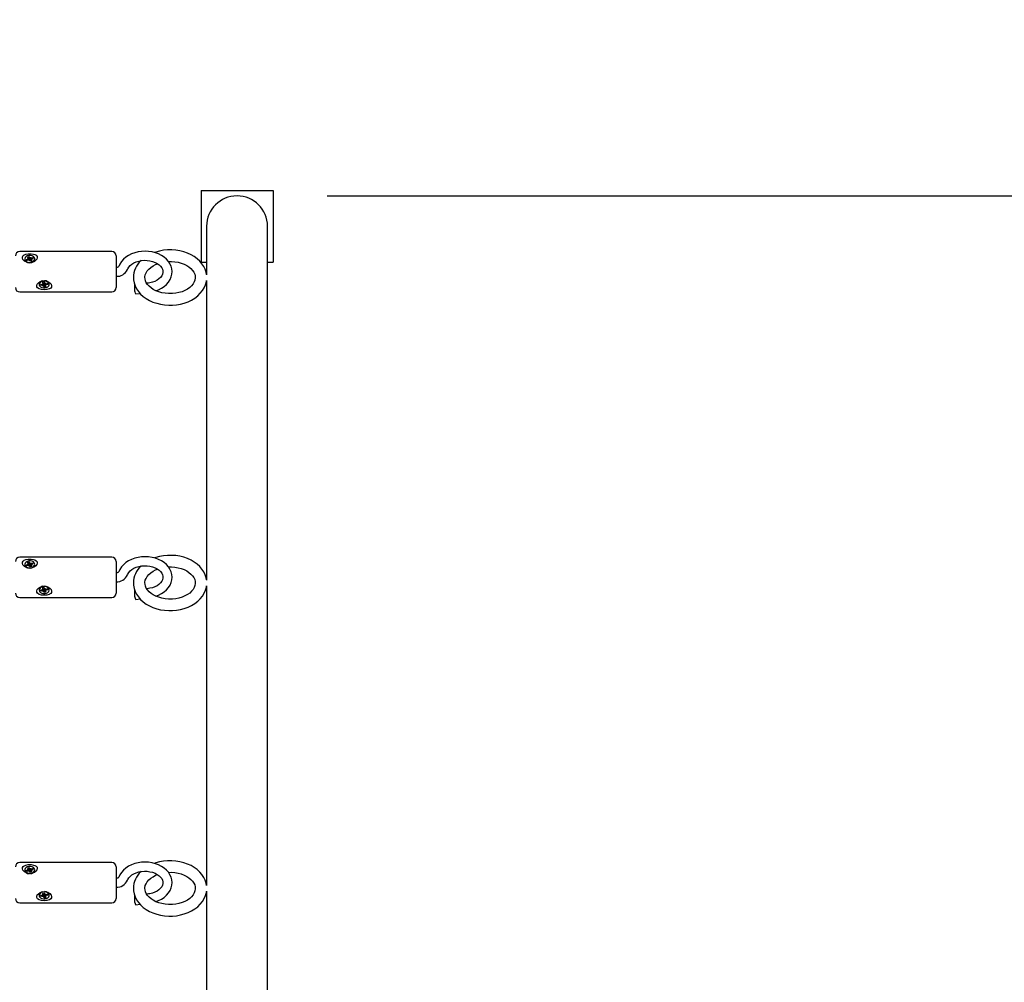
# Paper-space layout 'Основные габаритные размеры' of a CAD drawing. Units: millimetres. Extents: x 4.3 to 18.2, y 3.1 to 12.6.
# Drawn here: x 11.9 to 12.6, y 10.5 to 11.2 of the extents above; entities that cross this region are included whole.
import ezdxf

# ---------------------------------------------------------------- set-up
doc = ezdxf.new("R2010")
doc.units = ezdxf.units.MM
doc.header["$LTSCALE"] = 95
doc.header["$PDSIZE"] = -1
doc.linetypes.add('SLD-Сплошная', pattern=[0])
doc.layers.add('ПРИМЕЧАНИЯ', color=7, linetype='SLD-Сплошная')
doc.styles.add('SLDTEXTSTYLE1', font='isocpeui.ttf')
doc.dimstyles.new('SLDDIMSTYLE3', dxfattribs={"dimtxt": 0.285, "dimasz": 0.285, "dimexe": 0, "dimexo": 0.0625, "dimgap": 0.07125, "dimtad": 2, "dimrnd": 1e-09, "dimzin": 12, "dimdsep": 46, "dimtxsty": 'SLDTEXTSTYLE1', "dimsah": 1, "dimcen": 0.09, "dimadec": 0, "dimazin": 3, "dimtfac": 1, "dimtdec": 3, "dimtofl": 0, "dimtmove": 0, "dimatfit": 3, "dimfxl": 1, "dimfrac": 2, "dimtolj": 1, "dimtzin": 12, "dimarcsym": 0})

# ---------------------------------------------------------------- blocks, each defined once
blk = doc.blocks.new('_D_5')
at = {"layer": 'Defpoints', "color": 0, "transparency": 16777216}
for p in [(12.08537, 12.57157), (12.08537, 4.85327), (18.19125, 4.85327)]:
    blk.add_point(p, dxfattribs=at)
at = {"layer": 'ПРИМЕЧАНИЯ', "color": 0, "lineweight": -2, "transparency": 16777216}
for p, q in [((12.14787, 12.57157), (18.19125, 12.57157)), ((18.19125, 12.28657), (18.19125, 5.13827)), ((12.14787, 4.85327), (18.19125, 4.85327))]:
    blk.add_line(p, q, dxfattribs=at)
at = {"layer": 'ПРИМЕЧАНИЯ', "color": 0, "transparency": 16777216}
for points in [[(18.14375, 12.28657), (18.23875, 12.28657), (18.19125, 12.57157)], [(18.14375, 5.13827), (18.23875, 5.13827), (18.19125, 4.85327)]]:
    blk.add_solid(points, dxfattribs=at)
at = {"layer": 'ПРИМЕЧАНИЯ', "color": 0, "transparency": 16777216, "insert": (17.83133, 8.71242), "char_height": 0.285, "attachment_point": 2, "rotation": 90, "style": 'SLDTEXTSTYLE1'}
blk.add_mtext('\\A1;7.72м', dxfattribs=at)
blk = doc.blocks.new('*D17')
at = {"layer": 'Defpoints', "color": 0, "transparency": 16777216}
for p in [(12.08537, 11.07157), (17.46009, 11.07157), (12.08537, 6.35327)]:
    blk.add_point(p, dxfattribs=at)
at = {"layer": 'ПРИМЕЧАНИЯ', "color": 0, "lineweight": -2, "transparency": 16777216}
for p, q in [((12.14787, 11.07157), (17.46009, 11.07157)), ((17.46009, 6.63827), (17.46009, 10.78657)), ((12.14787, 6.35327), (17.46009, 6.35327))]:
    blk.add_line(p, q, dxfattribs=at)
at = {"layer": 'ПРИМЕЧАНИЯ', "color": 0, "transparency": 16777216}
for points in [[(17.41259, 10.78657), (17.50759, 10.78657), (17.46009, 11.07157)], [(17.41259, 6.63827), (17.50759, 6.63827), (17.46009, 6.35327)]]:
    blk.add_solid(points, dxfattribs=at)
at = {"layer": 'ПРИМЕЧАНИЯ', "color": 0, "transparency": 16777216, "insert": (17.24451, 8.71242), "char_height": 0.285, "attachment_point": 5, "rotation": 90, "style": 'SLDTEXTSTYLE1'}
blk.add_mtext('\\A1;4.72м', dxfattribs=at)

psp = doc.layouts.new('Основные габаритные размеры')

# ---------------------------------------------------------------- linework, layer by layer
at = {"color": 7, "linetype": 'SLD-Сплошная', "lineweight": 25}
for p, q in [((12.06037, 11.07542), (12.11037, 11.07542)), ((12.06037, 11.07542), (12.06037, 11.02542)), ((12.11037, 11.07542), (12.11037, 11.02542)), ((12.06422, 11.05042), (12.06422, 11.01682)), ((12.10652, 11.01557), (12.10652, 11.05042)), ((11.99837, 11.03285), (11.93437, 11.03285)), ((11.93792, 11.02777), (11.93792, 11.02756)), ((11.93894, 11.02736), (11.94005, 11.02773)), ((11.93936, 11.02672), (11.93894, 11.02736)), ((11.93951, 11.02677), (11.93894, 11.02736)), ((11.94047, 11.02709), (11.93936, 11.02672)), ((11.93975, 11.02819), (11.94047, 11.02814)), ((11.94034, 11.02789), (11.93975, 11.02819)), ((11.93989, 11.02918), (11.94079, 11.02948)), ((11.9404, 11.0284), (11.93989, 11.02918)), ((11.94047, 11.02709), (11.94047, 11.02819)), ((11.94047, 11.02752), (11.94118, 11.02775)), ((11.94078, 11.02663), (11.94084, 11.02713)), ((11.9412, 11.02704), (11.94078, 11.02663)), ((11.94079, 11.02948), (11.94131, 11.0287)), ((11.94118, 11.02775), (11.94079, 11.02948)), ((11.94118, 11.02775), (11.94131, 11.02756)), ((11.94195, 11.02606), (11.94144, 11.02684)), ((11.94155, 11.0285), (11.94197, 11.02891)), ((11.94167, 11.02731), (11.94178, 11.02742)), ((11.9419, 11.02841), (11.94177, 11.02729)), ((11.94197, 11.02891), (11.9419, 11.02841)), ((11.94286, 11.02636), (11.94195, 11.02606)), ((11.94227, 11.02845), (11.94338, 11.02881)), ((11.94227, 11.02731), (11.94228, 11.02731)), ((11.943, 11.02735), (11.94228, 11.0274)), ((11.94228, 11.02735), (11.94228, 11.02621)), ((11.94234, 11.02714), (11.94286, 11.02636)), ((11.94241, 11.02764), (11.943, 11.02735)), ((11.94381, 11.02818), (11.9427, 11.02781)), ((11.94281, 11.02785), (11.94338, 11.02881)), ((11.94338, 11.02881), (11.94381, 11.02818)), ((11.94482, 11.02756), (11.94482, 11.02777)), ((12.00137, 11.02985), (12.00137, 11.01111)), ((12.06037, 11.02542), (12.06422, 11.02542)), ((12.10652, 11.02542), (12.11037, 11.02542)), ((12.06422, 11.01291), (12.06422, 10.80468)), ((12.10652, 10.37177), (12.10652, 11.01557)), ((11.94792, 11.01023), (11.94792, 11.01002)), ((11.94888, 11.00994), (11.95006, 11.01016)), ((11.94912, 11.00925), (11.94888, 11.00994)), ((11.9497, 11.01009), (11.94912, 11.00925)), ((11.95031, 11.00947), (11.94912, 11.00925)), ((11.94989, 11.01066), (11.95059, 11.01051)), ((11.95039, 11.01028), (11.94989, 11.01066)), ((11.95029, 11.01162), (11.95126, 11.0118)), ((11.95059, 11.01078), (11.95029, 11.01162)), ((11.95048, 11.00897), (11.95068, 11.00946)), ((11.951, 11.00932), (11.95048, 11.00897)), ((11.95061, 11.01066), (11.95061, 11.01168)), ((11.9509, 11.01051), (11.9508, 11.01045)), ((11.95126, 11.01001), (11.95119, 11.01022)), ((11.95148, 11.00825), (11.95119, 11.00909)), ((11.95126, 11.0118), (11.95156, 11.01095)), ((11.95213, 11.01016), (11.95126, 11.01001)), ((11.95126, 11.01001), (11.95148, 11.00825)), ((11.95245, 11.00842), (11.95148, 11.00825)), ((11.95174, 11.01072), (11.95227, 11.01108)), ((11.95227, 11.01108), (11.95207, 11.01058)), ((11.95213, 11.01051), (11.95213, 11.00939)), ((11.95286, 11.00939), (11.95216, 11.00953)), ((11.95216, 11.00926), (11.95245, 11.00842)), ((11.95236, 11.00976), (11.95286, 11.00939)), ((11.95244, 11.01058), (11.95363, 11.01079)), ((11.95387, 11.0101), (11.95268, 11.00989)), ((11.95329, 11.01073), (11.95387, 11.0101)), ((11.95363, 11.01079), (11.95387, 11.0101)), ((11.95482, 11.01023), (11.95472, 11.01083)), ((11.95482, 11.01002), (11.95482, 11.01023)), ((12.00137, 11.01111), (12.00137, 11.00785)), ((12.01432, 11.00971), (12.01415, 11.00969)), ((12.02396, 11.01105), (12.02262, 11.01086)), ((11.93437, 11.00485), (11.99837, 11.00485)), ((12.01501, 11.00345), (12.01795, 11.00386)), ((11.99837, 10.82072), (11.93437, 10.82072)), ((11.93792, 10.81564), (11.93792, 10.81542)), ((11.93894, 10.81523), (11.94005, 10.81559)), ((11.93936, 10.81459), (11.93894, 10.81523)), ((11.93951, 10.81464), (11.93894, 10.81523)), ((11.94047, 10.81496), (11.93936, 10.81459)), ((11.93975, 10.81606), (11.94047, 10.81601)), ((11.94034, 10.81576), (11.93975, 10.81606)), ((11.93989, 10.81705), (11.94079, 10.81735)), ((11.9404, 10.81627), (11.93989, 10.81705)), ((11.94047, 10.81495), (11.94047, 10.81606)), ((11.94047, 10.81539), (11.94118, 10.81562)), ((11.94078, 10.81449), (11.94084, 10.815)), ((11.9412, 10.81491), (11.94078, 10.81449)), ((11.94079, 10.81735), (11.94131, 10.81657)), ((11.94118, 10.81562), (11.94079, 10.81735)), ((11.94118, 10.81562), (11.94131, 10.81543)), ((11.94195, 10.81393), (11.94144, 10.81471)), ((11.94155, 10.81636), (11.94197, 10.81678)), ((11.94167, 10.81518), (11.94178, 10.81529)), ((11.9419, 10.81627), (11.94177, 10.81515)), ((11.94197, 10.81678), (11.9419, 10.81627)), ((11.94286, 10.81422), (11.94195, 10.81393)), ((11.94227, 10.81632), (11.94338, 10.81668)), ((11.94227, 10.81518), (11.94228, 10.81518)), ((11.943, 10.81522), (11.94228, 10.81526)), ((11.94228, 10.81522), (11.94228, 10.81408)), ((11.94234, 10.815), (11.94286, 10.81422)), ((11.94241, 10.81551), (11.943, 10.81522)), ((11.94381, 10.81605), (11.9427, 10.81568)), ((11.94281, 10.81572), (11.94338, 10.81668)), ((11.94338, 10.81668), (11.94381, 10.81605)), ((11.94482, 10.81542), (11.94482, 10.81564)), ((12.00137, 10.81772), (12.00137, 10.79898)), ((12.06422, 10.80077), (12.06422, 10.59255)), ((11.94792, 10.7981), (11.94792, 10.79789)), ((11.94888, 10.79781), (11.95006, 10.79802)), ((11.94912, 10.79712), (11.94888, 10.79781)), ((11.9497, 10.79796), (11.94912, 10.79712)), ((11.95031, 10.79733), (11.94912, 10.79712)), ((11.94989, 10.79852), (11.95059, 10.79838)), ((11.95039, 10.79815), (11.94989, 10.79852)), ((11.95029, 10.79949), (11.95126, 10.79967)), ((11.95059, 10.79865), (11.95029, 10.79949)), ((11.95048, 10.79683), (11.95068, 10.79733)), ((11.951, 10.79719), (11.95048, 10.79683)), ((11.95061, 10.79852), (11.95061, 10.79955)), ((11.9509, 10.79838), (11.9508, 10.79832)), ((11.95126, 10.79788), (11.95119, 10.79808)), ((11.95148, 10.79611), (11.95119, 10.79696)), ((11.95126, 10.79967), (11.95156, 10.79882)), ((11.95213, 10.79803), (11.95126, 10.79788)), ((11.95126, 10.79788), (11.95148, 10.79611)), ((11.95245, 10.79629), (11.95148, 10.79611)), ((11.95174, 10.79859), (11.95227, 10.79895)), ((11.95227, 10.79895), (11.95207, 10.79845)), ((11.95213, 10.79838), (11.95213, 10.79726)), ((11.95286, 10.79726), (11.95216, 10.7974)), ((11.95216, 10.79713), (11.95245, 10.79629)), ((11.95236, 10.79763), (11.95286, 10.79726)), ((11.95244, 10.79845), (11.95363, 10.79866)), ((11.95387, 10.79797), (11.95268, 10.79776)), ((11.95329, 10.7986), (11.95387, 10.79797)), ((11.95363, 10.79866), (11.95387, 10.79797)), ((11.95482, 10.7981), (11.95472, 10.79869)), ((11.95482, 10.79789), (11.95482, 10.7981)), ((12.00137, 10.79898), (12.00137, 10.79572)), ((12.01432, 10.79758), (12.01415, 10.79756)), ((12.02396, 10.79891), (12.02262, 10.79873)), ((11.93437, 10.79272), (11.99837, 10.79272)), ((12.01501, 10.79132), (12.01795, 10.79172)), ((11.99837, 10.60858), (11.93437, 10.60858)), ((11.93792, 10.60351), (11.93792, 10.60329)), ((11.93894, 10.6031), (11.94005, 10.60346)), ((11.93936, 10.60246), (11.93894, 10.6031)), ((11.93951, 10.60251), (11.93894, 10.6031)), ((11.94047, 10.60282), (11.93936, 10.60246)), ((11.93975, 10.60392), (11.94047, 10.60388)), ((11.94034, 10.60363), (11.93975, 10.60392)), ((11.93989, 10.60492), (11.94079, 10.60522)), ((11.9404, 10.60414), (11.93989, 10.60492)), ((11.94047, 10.60282), (11.94047, 10.60392)), ((11.94047, 10.60326), (11.94118, 10.60349)), ((11.94078, 10.60236), (11.94084, 10.60287)), ((11.9412, 10.60278), (11.94078, 10.60236)), ((11.94079, 10.60522), (11.94131, 10.60443)), ((11.94118, 10.60349), (11.94079, 10.60522)), ((11.94118, 10.60349), (11.94131, 10.6033)), ((11.94195, 10.60179), (11.94144, 10.60258)), ((11.94155, 10.60423), (11.94197, 10.60465)), ((11.94167, 10.60305), (11.94178, 10.60315)), ((11.9419, 10.60414), (11.94177, 10.60302)), ((11.94197, 10.60465), (11.9419, 10.60414)), ((11.94286, 10.60209), (11.94195, 10.60179)), ((11.94227, 10.60419), (11.94338, 10.60455)), ((11.94227, 10.60305), (11.94228, 10.60305)), ((11.943, 10.60309), (11.94228, 10.60313)), ((11.94228, 10.60309), (11.94228, 10.60195)), ((11.94234, 10.60287), (11.94286, 10.60209)), ((11.94241, 10.60338), (11.943, 10.60309)), ((11.94381, 10.60391), (11.9427, 10.60355)), ((11.94281, 10.60359), (11.94338, 10.60455)), ((11.94338, 10.60455), (11.94381, 10.60391)), ((11.94482, 10.60329), (11.94482, 10.60351)), ((12.00137, 10.60558), (12.00137, 10.58685)), ((12.06422, 10.58864), (12.06422, 10.38042)), ((11.94792, 10.58597), (11.94792, 10.58576)), ((11.94888, 10.58568), (11.95006, 10.58589)), ((11.94912, 10.58499), (11.94888, 10.58568)), ((11.9497, 10.58583), (11.94912, 10.58499)), ((11.95031, 10.5852), (11.94912, 10.58499)), ((11.94989, 10.58639), (11.95059, 10.58625)), ((11.95039, 10.58602), (11.94989, 10.58639)), ((11.95029, 10.58736), (11.95126, 10.58753)), ((11.95059, 10.58652), (11.95029, 10.58736)), ((11.95048, 10.5847), (11.95068, 10.5852)), ((11.951, 10.58506), (11.95048, 10.5847)), ((11.95061, 10.58639), (11.95061, 10.58742)), ((11.9509, 10.58625), (11.9508, 10.58618)), ((11.95126, 10.58574), (11.95119, 10.58595)), ((11.95148, 10.58398), (11.95119, 10.58483)), ((11.95126, 10.58753), (11.95156, 10.58669)), ((11.95213, 10.5859), (11.95126, 10.58574)), ((11.95126, 10.58574), (11.95148, 10.58398)), ((11.95245, 10.58415), (11.95148, 10.58398)), ((11.95174, 10.58646), (11.95227, 10.58681)), ((11.95227, 10.58681), (11.95207, 10.58632)), ((11.95213, 10.58625), (11.95213, 10.58512)), ((11.95286, 10.58512), (11.95216, 10.58527)), ((11.95216, 10.585), (11.95245, 10.58415)), ((11.95236, 10.58549), (11.95286, 10.58512)), ((11.95244, 10.58631), (11.95363, 10.58652)), ((11.95387, 10.58583), (11.95268, 10.58562)), ((11.95329, 10.58646), (11.95387, 10.58583)), ((11.95363, 10.58652), (11.95387, 10.58583)), ((11.95482, 10.58597), (11.95472, 10.58656)), ((11.95482, 10.58576), (11.95482, 10.58597)), ((12.00137, 10.58685), (12.00137, 10.58358)), ((12.01432, 10.58545), (12.01415, 10.58543)), ((12.02396, 10.58678), (12.02262, 10.5866)), ((11.93437, 10.58058), (11.99837, 10.58058)), ((12.01501, 10.57919), (12.01795, 10.57959))]:
    psp.add_line(p, q, dxfattribs=at)
at = {"color": 7, "linetype": 'SLD-Сплошная', "lineweight": 25, "flags": 128}
for points in [[(12.02886, 11.00574), (12.0307, 11.00641), (12.03277, 11.00744), (12.03466, 11.00868), (12.03632, 11.01011), (12.03772, 11.0117), (12.03883, 11.01343), (12.03961, 11.01525), (12.04007, 11.01712), (12.04021, 11.019), (12.04002, 11.02087), (12.03953, 11.02268), (12.03875, 11.02441), (12.03767, 11.02606), (12.03633, 11.02758), (12.03473, 11.02897), (12.03289, 11.03019), (12.03086, 11.03121), (12.02866, 11.03203), (12.02635, 11.03263), (12.02394, 11.033), (12.0215, 11.03312), (12.01905, 11.03301), (12.01664, 11.03266), (12.01431, 11.03208), (12.01208, 11.03127), (12.01001, 11.03023), (12.00812, 11.02899), (12.00647, 11.02756), (12.00507, 11.02596), (12.00397, 11.02423), (12.00325, 11.02258), (12.00325, 11.02258)], [(12.0642, 11.01693), (12.06392, 11.01849), (12.06324, 11.02056), (12.06227, 11.02256), (12.06101, 11.02446), (12.05947, 11.02625), (12.05767, 11.0279), (12.05563, 11.02939), (12.05338, 11.0307), (12.05094, 11.03181), (12.04835, 11.03271), (12.04564, 11.03338), (12.04285, 11.03383), (12.04001, 11.03404), (12.03716, 11.03402), (12.03432, 11.03376), (12.03154, 11.03326), (12.02885, 11.03254), (12.02797, 11.03221)], [(11.94484, 11.03085), (11.94581, 11.03029), (11.94641, 11.02954), (11.94656, 11.02861), (11.94628, 11.0277), (11.94562, 11.02683), (11.94456, 11.02601), (11.94306, 11.02537), (11.94123, 11.02514), (11.93936, 11.02547), (11.93773, 11.0263), (11.9366, 11.02748), (11.93621, 11.02841), (11.93625, 11.02932), (11.93668, 11.03005), (11.93748, 11.03065), (11.93871, 11.03111), (11.94037, 11.03138), (11.94225, 11.03139), (11.94405, 11.03111), (11.94484, 11.03085)], [(11.9445, 11.02879), (11.94386, 11.02945), (11.94295, 11.02993), (11.94187, 11.03017), (11.94073, 11.03015), (11.93967, 11.02988), (11.93879, 11.02937), (11.93818, 11.0287), (11.93793, 11.02792), (11.93805, 11.02712), (11.93853, 11.0264), (11.93931, 11.02582), (11.94033, 11.02546), (11.94145, 11.02534), (11.94257, 11.02549), (11.94355, 11.02589), (11.9443, 11.02649), (11.94474, 11.02723), (11.94481, 11.02802), (11.9445, 11.02879)], [(11.94228, 11.02621), (11.94228, 11.02618), (11.94228, 11.02617)], [(12.0092, 11.0205), (12.00941, 11.02101), (12.0101, 11.02216), (12.01107, 11.02325), (12.01228, 11.02422), (12.01371, 11.02508), (12.01534, 11.02579), (12.01713, 11.02632), (12.01902, 11.02667), (12.02098, 11.02682), (12.02296, 11.02676), (12.02489, 11.0265), (12.02672, 11.02604), (12.02842, 11.02541), (12.02993, 11.02462), (12.03121, 11.02372), (12.03226, 11.02273), (12.03305, 11.02169), (12.03358, 11.02061), (12.03386, 11.01951), (12.03388, 11.01835), (12.03359, 11.01711), (12.03307, 11.01606), (12.03223, 11.01493), (12.03113, 11.01391), (12.02979, 11.01299), (12.02825, 11.01221), (12.02653, 11.0116), (12.02468, 11.01116), (12.02396, 11.01105)], [(12.03769, 11.02603), (12.03982, 11.02604), (12.04214, 11.02586), (12.0444, 11.02547), (12.04655, 11.02489), (12.04855, 11.02414), (12.05037, 11.02323), (12.05198, 11.02219), (12.05336, 11.02105), (12.05447, 11.01983), (12.05534, 11.01857), (12.05594, 11.01727), (12.05629, 11.01594), (12.05637, 11.01454), (12.05614, 11.01309), (12.05567, 11.01179), (12.05486, 11.0104), (12.05378, 11.0091), (12.05246, 11.00789), (12.0509, 11.0068), (12.04912, 11.00584), (12.04716, 11.00503), (12.04504, 11.0044), (12.04281, 11.00395), (12.0405, 11.00371), (12.03887, 11.00366), (12.03887, 11.00366)], [(12.02141, 11.01486), (12.02139, 11.01532), (12.02165, 11.01678), (12.02215, 11.01808), (12.02299, 11.01946), (12.02409, 11.02075), (12.02544, 11.02194), (12.02702, 11.02302), (12.02882, 11.02397), (12.03012, 11.02449)], [(11.95484, 11.00692), (11.95324, 11.00649), (11.95144, 11.00634), (11.94957, 11.00648), (11.9479, 11.00693), (11.9467, 11.00772), (11.94624, 11.00851), (11.94622, 11.00944), (11.94661, 11.01034), (11.94736, 11.01121), (11.94853, 11.01201), (11.95014, 11.01257), (11.95201, 11.01266), (11.95384, 11.01219), (11.95537, 11.01123), (11.9562, 11.01025), (11.95657, 11.00916), (11.95643, 11.00828), (11.95591, 11.00757), (11.95501, 11.007), (11.95484, 11.00692)], [(11.95472, 11.01062), (11.95427, 11.01136), (11.9535, 11.01195), (11.9525, 11.01234), (11.95138, 11.01247), (11.95026, 11.01234), (11.94926, 11.01196), (11.94849, 11.01137), (11.94803, 11.01063), (11.94793, 11.00983), (11.94821, 11.00904), (11.94883, 11.00837), (11.94972, 11.00787), (11.9508, 11.0076), (11.95193, 11.0076), (11.95301, 11.00786), (11.9539, 11.00835), (11.95453, 11.00903), (11.95481, 11.00981), (11.95472, 11.01062)], [(12.0134, 11.01486), (12.01346, 11.01323), (12.01386, 11.0111), (12.01455, 11.00903), (12.01555, 11.00704), (12.01682, 11.00515), (12.01838, 11.00337), (12.02019, 11.00173), (12.02224, 11.00025), (12.02451, 10.99895), (12.02696, 10.99785), (12.02956, 10.99696), (12.03227, 10.9963), (12.03507, 10.99587), (12.03791, 10.99567), (12.03887, 10.99566), (12.04042, 10.99569), (12.04326, 10.99594), (12.04604, 10.99642), (12.04874, 10.99713), (12.05133, 10.99807), (12.05377, 10.99923), (12.05602, 11.00059), (12.05807, 11.00215), (12.05986, 11.00389), (12.06139, 11.00577), (12.06261, 11.00778), (12.06352, 11.00988), (12.0641, 11.01203), (12.06419, 11.01279)], [(12.03887, 11.00366), (12.03769, 11.00368), (12.03537, 11.00389), (12.03312, 11.0043), (12.03099, 11.0049), (12.029, 11.00567), (12.0272, 11.00659), (12.02561, 11.00764), (12.02427, 11.00879), (12.02317, 11.01001), (12.02234, 11.01128), (12.02176, 11.01258), (12.02144, 11.01392), (12.02141, 11.01486)], [(11.95214, 11.01057), (11.95213, 11.01053), (11.95213, 11.01051)], [(12.01458, 11.00435), (12.01478, 11.00374), (12.01497, 11.00346), (12.01501, 11.00345)], [(12.02886, 10.79361), (12.0307, 10.79428), (12.03277, 10.79531), (12.03466, 10.79654), (12.03632, 10.79797), (12.03772, 10.79957), (12.03883, 10.8013), (12.03961, 10.80312), (12.04007, 10.80499), (12.04021, 10.80687), (12.04002, 10.80873), (12.03953, 10.81055), (12.03875, 10.81228), (12.03767, 10.81393), (12.03633, 10.81545), (12.03473, 10.81684), (12.03289, 10.81805), (12.03086, 10.81908), (12.02866, 10.8199), (12.02635, 10.8205), (12.02394, 10.82086), (12.0215, 10.82099), (12.01905, 10.82088), (12.01664, 10.82053), (12.01431, 10.81995), (12.01208, 10.81914), (12.01001, 10.8181), (12.00812, 10.81686), (12.00647, 10.81543), (12.00507, 10.81383), (12.00397, 10.8121), (12.00325, 10.81045), (12.00325, 10.81045)], [(12.0642, 10.8048), (12.06392, 10.80636), (12.06324, 10.80843), (12.06227, 10.81043), (12.06101, 10.81233), (12.05947, 10.81412), (12.05767, 10.81577), (12.05563, 10.81726), (12.05338, 10.81857), (12.05094, 10.81968), (12.04835, 10.82058), (12.04564, 10.82125), (12.04285, 10.8217), (12.04001, 10.82191), (12.03716, 10.82189), (12.03432, 10.82163), (12.03154, 10.82113), (12.02885, 10.82041), (12.02797, 10.82008)], [(11.94484, 10.81872), (11.94581, 10.81816), (11.94641, 10.81741), (11.94656, 10.81647), (11.94628, 10.81557), (11.94562, 10.8147), (11.94456, 10.81387), (11.94306, 10.81323), (11.94123, 10.81301), (11.93936, 10.81333), (11.93773, 10.81417), (11.9366, 10.81534), (11.93621, 10.81628), (11.93625, 10.81719), (11.93668, 10.81792), (11.93748, 10.81852), (11.93871, 10.81898), (11.94037, 10.81925), (11.94225, 10.81926), (11.94405, 10.81898), (11.94484, 10.81872)], [(11.9445, 10.81666), (11.94386, 10.81732), (11.94295, 10.8178), (11.94187, 10.81804), (11.94073, 10.81802), (11.93967, 10.81775), (11.93879, 10.81724), (11.93818, 10.81656), (11.93793, 10.81578), (11.93805, 10.81499), (11.93853, 10.81427), (11.93931, 10.81369), (11.94033, 10.81333), (11.94145, 10.81321), (11.94257, 10.81336), (11.94355, 10.81376), (11.9443, 10.81436), (11.94474, 10.81509), (11.94481, 10.81589), (11.9445, 10.81666)], [(11.94228, 10.81408), (11.94228, 10.81404), (11.94228, 10.81403)], [(12.0092, 10.80837), (12.00941, 10.80888), (12.0101, 10.81003), (12.01107, 10.81111), (12.01228, 10.81209), (12.01371, 10.81295), (12.01534, 10.81365), (12.01713, 10.81419), (12.01902, 10.81454), (12.02098, 10.81469), (12.02296, 10.81463), (12.02489, 10.81436), (12.02672, 10.81391), (12.02842, 10.81327), (12.02993, 10.81249), (12.03121, 10.81159), (12.03226, 10.8106), (12.03305, 10.80955), (12.03358, 10.80848), (12.03386, 10.80738), (12.03388, 10.80622), (12.03359, 10.80498), (12.03307, 10.80392), (12.03223, 10.8028), (12.03113, 10.80177), (12.02979, 10.80086), (12.02825, 10.80008), (12.02653, 10.79946), (12.02468, 10.79903), (12.02396, 10.79891)], [(12.02141, 10.80273), (12.02139, 10.80319), (12.02165, 10.80465), (12.02215, 10.80595), (12.02299, 10.80732), (12.02409, 10.80862), (12.02544, 10.80981), (12.02702, 10.81089), (12.02882, 10.81184), (12.03012, 10.81235)], [(12.03769, 10.81389), (12.03982, 10.81391), (12.04214, 10.81373), (12.0444, 10.81334), (12.04655, 10.81276), (12.04855, 10.812), (12.05037, 10.81109), (12.05198, 10.81006), (12.05336, 10.80891), (12.05447, 10.8077), (12.05534, 10.80644), (12.05594, 10.80514), (12.05629, 10.8038), (12.05637, 10.80241), (12.05614, 10.80095), (12.05567, 10.79965), (12.05486, 10.79827), (12.05378, 10.79697), (12.05246, 10.79576), (12.0509, 10.79467), (12.04912, 10.79371), (12.04716, 10.7929), (12.04504, 10.79227), (12.04281, 10.79182), (12.0405, 10.79157), (12.03887, 10.79152), (12.03887, 10.79152)], [(11.95484, 10.79479), (11.95324, 10.79435), (11.95144, 10.79421), (11.94957, 10.79434), (11.9479, 10.79479), (11.9467, 10.79558), (11.94624, 10.79637), (11.94622, 10.79731), (11.94661, 10.79821), (11.94736, 10.79908), (11.94853, 10.79988), (11.95014, 10.80044), (11.95201, 10.80053), (11.95384, 10.80006), (11.95537, 10.7991), (11.9562, 10.79811), (11.95657, 10.79703), (11.95643, 10.79615), (11.95591, 10.79544), (11.95501, 10.79486), (11.95484, 10.79479)], [(11.95472, 10.79848), (11.95427, 10.79922), (11.9535, 10.79982), (11.9525, 10.80021), (11.95138, 10.80034), (11.95026, 10.80021), (11.94926, 10.79983), (11.94849, 10.79924), (11.94803, 10.7985), (11.94793, 10.79769), (11.94821, 10.79691), (11.94883, 10.79623), (11.94972, 10.79574), (11.9508, 10.79547), (11.95193, 10.79547), (11.95301, 10.79573), (11.9539, 10.79622), (11.95453, 10.7969), (11.95481, 10.79768), (11.95472, 10.79848)], [(12.0134, 10.80273), (12.01346, 10.8011), (12.01386, 10.79897), (12.01455, 10.7969), (12.01555, 10.79491), (12.01682, 10.79302), (12.01838, 10.79124), (12.02019, 10.7896), (12.02224, 10.78812), (12.02451, 10.78682), (12.02696, 10.78572), (12.02956, 10.78483), (12.03227, 10.78417), (12.03507, 10.78374), (12.03791, 10.78354), (12.03887, 10.78352), (12.04042, 10.78356), (12.04326, 10.78381), (12.04604, 10.78429), (12.04874, 10.785), (12.05133, 10.78594), (12.05377, 10.78709), (12.05602, 10.78846), (12.05807, 10.79002), (12.05986, 10.79176), (12.06139, 10.79364), (12.06261, 10.79565), (12.06352, 10.79775), (12.0641, 10.7999), (12.06419, 10.80066)], [(12.03887, 10.79152), (12.03769, 10.79155), (12.03537, 10.79176), (12.03312, 10.79217), (12.03099, 10.79277), (12.029, 10.79354), (12.0272, 10.79446), (12.02561, 10.79551), (12.02427, 10.79666), (12.02317, 10.79788), (12.02234, 10.79915), (12.02176, 10.80045), (12.02144, 10.80179), (12.02141, 10.80273)], [(11.95214, 10.79844), (11.95213, 10.79839), (11.95213, 10.79838)], [(12.01458, 10.79222), (12.01478, 10.7916), (12.01497, 10.79133), (12.01501, 10.79132)], [(12.02886, 10.58148), (12.0307, 10.58214), (12.03277, 10.58317), (12.03466, 10.58441), (12.03632, 10.58584), (12.03772, 10.58744), (12.03883, 10.58916), (12.03961, 10.59099), (12.04007, 10.59286), (12.04021, 10.59474), (12.04002, 10.5966), (12.03953, 10.59841), (12.03875, 10.60015), (12.03767, 10.60179), (12.03633, 10.60332), (12.03473, 10.6047), (12.03289, 10.60592), (12.03086, 10.60695), (12.02866, 10.60777), (12.02635, 10.60837), (12.02394, 10.60873), (12.0215, 10.60886), (12.01905, 10.60875), (12.01664, 10.6084), (12.01431, 10.60782), (12.01208, 10.607), (12.01001, 10.60597), (12.00812, 10.60473), (12.00647, 10.6033), (12.00507, 10.6017), (12.00397, 10.59997), (12.00325, 10.59832), (12.00325, 10.59832)], [(12.0642, 10.59266), (12.06392, 10.59423), (12.06324, 10.5963), (12.06227, 10.5983), (12.06101, 10.6002), (12.05947, 10.60198), (12.05767, 10.60363), (12.05563, 10.60512), (12.05338, 10.60643), (12.05094, 10.60754), (12.04835, 10.60844), (12.04564, 10.60912), (12.04285, 10.60957), (12.04001, 10.60978), (12.03716, 10.60975), (12.03432, 10.60949), (12.03154, 10.609), (12.02885, 10.60827), (12.02797, 10.60795)], [(11.94484, 10.60659), (11.94581, 10.60603), (11.94641, 10.60527), (11.94656, 10.60434), (11.94628, 10.60344), (11.94562, 10.60256), (11.94456, 10.60174), (11.94306, 10.6011), (11.94123, 10.60088), (11.93936, 10.6012), (11.93773, 10.60204), (11.9366, 10.60321), (11.93621, 10.60415), (11.93625, 10.60505), (11.93668, 10.60579), (11.93748, 10.60639), (11.93871, 10.60685), (11.94037, 10.60712), (11.94225, 10.60713), (11.94405, 10.60685), (11.94484, 10.60659)], [(11.9445, 10.60453), (11.94386, 10.60519), (11.94295, 10.60566), (11.94187, 10.60591), (11.94073, 10.60589), (11.93967, 10.60561), (11.93879, 10.60511), (11.93818, 10.60443), (11.93793, 10.60365), (11.93805, 10.60286), (11.93853, 10.60213), (11.93931, 10.60156), (11.94033, 10.60119), (11.94145, 10.60108), (11.94257, 10.60123), (11.94355, 10.60162), (11.9443, 10.60222), (11.94474, 10.60296), (11.94481, 10.60376), (11.9445, 10.60453)], [(11.94228, 10.60195), (11.94228, 10.60191), (11.94228, 10.6019)], [(12.0092, 10.59623), (12.00941, 10.59675), (12.0101, 10.5979), (12.01107, 10.59898), (12.01228, 10.59996), (12.01371, 10.60081), (12.01534, 10.60152), (12.01713, 10.60206), (12.01902, 10.60241), (12.02098, 10.60255), (12.02296, 10.6025), (12.02489, 10.60223), (12.02672, 10.60178), (12.02842, 10.60114), (12.02993, 10.60036), (12.03121, 10.59945), (12.03226, 10.59846), (12.03305, 10.59742), (12.03358, 10.59635), (12.03386, 10.59525), (12.03388, 10.59409), (12.03359, 10.59285), (12.03307, 10.59179), (12.03223, 10.59067), (12.03113, 10.58964), (12.02979, 10.58873), (12.02825, 10.58795), (12.02653, 10.58733), (12.02468, 10.5869), (12.02396, 10.58678)], [(12.02141, 10.5906), (12.02139, 10.59106), (12.02165, 10.59252), (12.02215, 10.59381), (12.02299, 10.59519), (12.02409, 10.59648), (12.02544, 10.59768), (12.02702, 10.59876), (12.02882, 10.5997), (12.03012, 10.60022)], [(12.03769, 10.60176), (12.03982, 10.60178), (12.04214, 10.60159), (12.0444, 10.60121), (12.04655, 10.60063), (12.04855, 10.59987), (12.05037, 10.59896), (12.05198, 10.59792), (12.05336, 10.59678), (12.05447, 10.59557), (12.05534, 10.5943), (12.05594, 10.59301), (12.05629, 10.59167), (12.05637, 10.59028), (12.05614, 10.58882), (12.05567, 10.58752), (12.05486, 10.58614), (12.05378, 10.58483), (12.05246, 10.58363), (12.0509, 10.58254), (12.04912, 10.58158), (12.04716, 10.58077), (12.04504, 10.58014), (12.04281, 10.57969), (12.0405, 10.57944), (12.03887, 10.57939), (12.03887, 10.57939)], [(11.95484, 10.58266), (11.95324, 10.58222), (11.95144, 10.58208), (11.94957, 10.58221), (11.9479, 10.58266), (11.9467, 10.58345), (11.94624, 10.58424), (11.94622, 10.58518), (11.94661, 10.58608), (11.94736, 10.58695), (11.94853, 10.58775), (11.95014, 10.58831), (11.95201, 10.5884), (11.95384, 10.58793), (11.95537, 10.58697), (11.9562, 10.58598), (11.95657, 10.5849), (11.95643, 10.58402), (11.95591, 10.58331), (11.95501, 10.58273), (11.95484, 10.58266)], [(12.0134, 10.5906), (12.01346, 10.58896), (12.01386, 10.58684), (12.01455, 10.58477), (12.01555, 10.58278), (12.01682, 10.58088), (12.01838, 10.5791), (12.02019, 10.57746), (12.02224, 10.57598), (12.02451, 10.57469), (12.02696, 10.57359), (12.02956, 10.5727), (12.03227, 10.57204), (12.03507, 10.5716), (12.03791, 10.57141), (12.03887, 10.57139), (12.04042, 10.57143), (12.04326, 10.57167), (12.04604, 10.57215), (12.04874, 10.57287), (12.05133, 10.57381), (12.05377, 10.57496), (12.05602, 10.57633), (12.05807, 10.57789), (12.05986, 10.57962), (12.06139, 10.58151), (12.06261, 10.58352), (12.06352, 10.58562), (12.0641, 10.58777), (12.06419, 10.58853)], [(12.03887, 10.57939), (12.03769, 10.57942), (12.03537, 10.57963), (12.03312, 10.58004), (12.03099, 10.58063), (12.029, 10.5814), (12.0272, 10.58233), (12.02561, 10.58338), (12.02427, 10.58453), (12.02317, 10.58575), (12.02234, 10.58702), (12.02176, 10.58832), (12.02144, 10.58966), (12.02141, 10.5906)], [(11.95472, 10.58635), (11.95427, 10.58709), (11.9535, 10.58769), (11.9525, 10.58807), (11.95138, 10.58821), (11.95026, 10.58808), (11.94926, 10.5877), (11.94849, 10.58711), (11.94803, 10.58637), (11.94793, 10.58556), (11.94821, 10.58478), (11.94883, 10.5841), (11.94972, 10.5836), (11.9508, 10.58334), (11.95193, 10.58334), (11.95301, 10.5836), (11.9539, 10.58409), (11.95453, 10.58477), (11.95481, 10.58555), (11.95472, 10.58635)], [(11.95214, 10.58631), (11.95213, 10.58626), (11.95213, 10.58625)], [(12.01458, 10.58009), (12.01478, 10.57947), (12.01497, 10.5792), (12.01501, 10.57919)]]:
    psp.add_lwpolyline(points, dxfattribs=at)
at = {"color": 7, "linetype": 'SLD-Сплошная', "lineweight": 25}
for centre, radius, start, end in [((12.08537, 11.05042), 0.02115, 0, 180), ((11.93437, 11.02985), 0.003, 90, 180), ((11.99837, 11.02985), 0.003, 360, 90), ((11.94085, 11.02814), 0.00299, 191.35889, 270.2916), ((11.93984, 11.02842), 0.000722, 287.12194, 313.85535), ((11.94009, 11.02819), 0.000382, 353.43622, 34.53693), ((11.94078, 11.02614), 0.000998, 86.26654, 107.77971), ((11.94094, 11.02649), 0.000606, 34.93314, 65.00343), ((11.94181, 11.02905), 0.000606, 214.93314, 245.00343), ((11.94185, 11.02795), 0.000667, 216.01707, 254.68936), ((11.94197, 11.02827), 0.00101, 258.45103, 287.701), ((11.94199, 11.02802), 0.00287, 267.73709, 350.61242), ((11.94197, 11.0294), 0.000998, 266.26654, 287.77971), ((11.94266, 11.02735), 0.000382, 173.43622, 214.53693), ((11.94291, 11.02712), 0.000722, 107.12194, 133.85535), ((12.0288, 11.01499), 0.0154, 131.04422, 180.50009), ((12.00159, 11.02452), 0.00254, 265.08207, 311.21288), ((12.0019, 11.02361), 0.00793, 266.16164, 336.90614), ((11.95068, 11.00981), 0.00279, 95.57314, 171.34876), ((11.95175, 11.00935), 0.00332, 26.5339, 88.16008), ((11.93437, 11.00785), 0.003, 180, 270), ((11.94993, 11.01098), 0.00084, 279.41718, 303.64868), ((11.95048, 11.00847), 0.00101, 78.60073, 100.02186), ((11.95024, 11.01065), 0.000374, 337.71607, 19.55892), ((11.95049, 11.00966), 0.000945, 70.20231, 82.92266), ((11.95067, 11.01001), 0.000554, 22.12656, 66.14531), ((11.95072, 11.00891), 0.000502, 20.8496, 55.10986), ((11.95203, 11.01113), 0.000502, 200.8496, 235.10986), ((11.95227, 11.01157), 0.00101, 258.60073, 280.02186), ((11.95251, 11.00939), 0.000374, 157.71607, 199.55892), ((11.95282, 11.00906), 0.00084, 99.41718, 123.64868), ((11.99837, 11.00785), 0.003, 270, 0), ((12.02562, 11.00793), 0.0116, 171.284, 197.95647), ((11.93437, 10.81772), 0.003, 90, 180), ((11.94085, 10.81601), 0.00299, 191.35889, 270.2916), ((11.93984, 10.81628), 0.000722, 287.12194, 313.85535), ((11.94009, 10.81605), 0.000382, 353.43622, 34.53693), ((11.94078, 10.81401), 0.000998, 86.26654, 107.77971), ((11.94094, 10.81436), 0.000606, 34.93314, 65.00343), ((11.94181, 10.81691), 0.000606, 214.93314, 245.00343), ((11.94185, 10.81582), 0.000667, 216.01707, 254.68936), ((11.94197, 10.81614), 0.00101, 258.45103, 287.701), ((11.94199, 10.81589), 0.00287, 267.73709, 350.61242), ((11.94197, 10.81727), 0.000998, 266.26654, 287.77971), ((11.94266, 10.81522), 0.000382, 173.43622, 214.53693), ((11.94291, 10.81499), 0.000722, 107.12194, 133.85535), ((11.99837, 10.81772), 0.003, 0, 90), ((12.0288, 10.80286), 0.0154, 131.04422, 180.50009), ((12.00159, 10.81239), 0.00254, 265.08207, 311.21288), ((12.0019, 10.81148), 0.00793, 266.16164, 336.90614), ((11.95068, 10.79768), 0.00279, 95.57314, 171.34876), ((11.95175, 10.79721), 0.00332, 26.5339, 88.16008), ((11.93437, 10.79572), 0.003, 180, 270), ((11.94993, 10.79885), 0.00084, 279.41718, 303.64868), ((11.95048, 10.79634), 0.00101, 78.60073, 100.02186), ((11.95024, 10.79852), 0.000374, 337.71607, 19.55892), ((11.95049, 10.79753), 0.000945, 70.20231, 82.92266), ((11.95067, 10.79787), 0.000554, 22.12656, 66.14531), ((11.95072, 10.79678), 0.000502, 20.8496, 55.10986), ((11.95203, 10.799), 0.000502, 200.8496, 235.10986), ((11.95227, 10.79944), 0.00101, 258.60073, 280.02186), ((11.95251, 10.79726), 0.000374, 157.71607, 199.55892), ((11.95282, 10.79693), 0.00084, 99.41718, 123.64868), ((11.99837, 10.79572), 0.003, 270, 0), ((12.02562, 10.7958), 0.0116, 171.284, 197.95647), ((11.93437, 10.60558), 0.003, 90, 180), ((11.94085, 10.60388), 0.00299, 191.35889, 270.2916), ((11.93984, 10.60415), 0.000722, 287.12194, 313.85535), ((11.94009, 10.60392), 0.000382, 353.43622, 34.53693), ((11.94078, 10.60187), 0.000998, 86.26654, 107.77971), ((11.94094, 10.60223), 0.000606, 34.93314, 65.00343), ((11.94181, 10.60478), 0.000606, 214.93314, 245.00343), ((11.94185, 10.60369), 0.000667, 216.01707, 254.68936), ((11.94197, 10.60401), 0.00101, 258.45103, 287.701), ((11.94199, 10.60376), 0.00287, 267.73709, 350.61242), ((11.94197, 10.60514), 0.000998, 266.26654, 287.77971), ((11.94266, 10.60309), 0.000382, 173.43622, 214.53693), ((11.94291, 10.60286), 0.000722, 107.12194, 133.85535), ((11.99837, 10.60558), 0.003, 360, 90), ((12.0288, 10.59073), 0.0154, 131.04422, 180.50009), ((12.00159, 10.60026), 0.00254, 265.08207, 311.21288), ((12.0019, 10.59934), 0.00793, 266.16164, 336.90614), ((11.95068, 10.58555), 0.00279, 95.57314, 171.34876), ((11.95175, 10.58508), 0.00332, 26.5339, 88.16008), ((11.93437, 10.58358), 0.003, 180, 270), ((11.94993, 10.58672), 0.00084, 279.41718, 303.64868), ((11.95048, 10.58421), 0.00101, 78.60073, 100.02186), ((11.95024, 10.58639), 0.000374, 337.71607, 19.55892), ((11.95049, 10.5854), 0.000945, 70.20231, 82.92266), ((11.95067, 10.58574), 0.000554, 22.12656, 66.14531), ((11.95072, 10.58465), 0.000502, 20.8496, 55.10986), ((11.95203, 10.58687), 0.000502, 200.8496, 235.10986), ((11.95227, 10.58731), 0.00101, 258.60073, 280.02186), ((11.95251, 10.58512), 0.000374, 157.71607, 199.55892), ((11.95282, 10.58479), 0.00084, 99.41718, 123.64868), ((11.99837, 10.58358), 0.003, 270, 0), ((12.02562, 10.58367), 0.0116, 171.284, 197.95647)]:
    psp.add_arc(centre, radius, start, end, dxfattribs=at)
for centre, major_axis, ratio, start_param, end_param in [((11.93975, 11.02819), (-0.00045, 0.00548), 0.103343, 4.497104, 4.650397), ((11.93975, 11.02819), (0.00006, 0.0064), 0.11291, 4.539341, 4.706409), ((11.94078, 11.02663), (-0.00071, 0.00596), 0.020737, 4.747245, 4.795252), ((11.94197, 11.02891), (-0.00057, 0.0062), 0.072885, 1.631511, 1.82581), ((11.943, 11.02735), (0.00039, 0.00632), 0.096554, 1.530394, 1.576751), ((11.94989, 11.01066), (0.00049, 0.0062), 0.085656, 4.659384, 4.710965), ((11.95048, 11.00897), (0.00071, 0.00571), 0.02384, 4.80229, 4.996589), ((11.95048, 11.00897), (-0.00048, 0.00621), 0.087981, 4.763364, 4.957663), ((11.95227, 11.01108), (-0.00068, 0.00599), 0.042266, 1.604391, 1.64882), ((11.95286, 11.00939), (0.00019, 0.00632), 0.110785, 1.387009, 1.551635), ((11.95286, 11.00939), (-0.00056, 0.00548), 0.084412, 1.346285, 1.494558), ((11.93975, 10.81606), (-0.00045, 0.00548), 0.103343, 4.497104, 4.650397), ((11.93975, 10.81606), (0.00006, 0.0064), 0.11291, 4.539341, 4.706409), ((11.94078, 10.81449), (-0.00071, 0.00596), 0.020737, 4.728718, 4.795252), ((11.94197, 10.81678), (-0.00057, 0.0062), 0.072885, 1.631511, 1.82581), ((11.943, 10.81522), (0.00039, 0.00632), 0.096554, 1.530394, 1.576751), ((11.94989, 10.79852), (0.00049, 0.0062), 0.085656, 4.659384, 4.710965), ((11.95048, 10.79683), (0.00071, 0.00571), 0.02384, 4.80229, 4.996589), ((11.95048, 10.79683), (-0.00048, 0.00621), 0.087981, 4.763364, 4.957663), ((11.95227, 10.79895), (-0.00068, 0.00599), 0.042266, 1.593293, 1.64882), ((11.95286, 10.79726), (0.00019, 0.00632), 0.110785, 1.387009, 1.551635), ((11.95286, 10.79726), (-0.00056, 0.00548), 0.084412, 1.346285, 1.494558), ((11.93975, 10.60392), (-0.00045, 0.00548), 0.103343, 4.497104, 4.650397), ((11.93975, 10.60392), (0.00006, 0.0064), 0.11291, 4.539341, 4.706409), ((11.94078, 10.60236), (-0.00071, 0.00596), 0.020737, 4.728718, 4.795252), ((11.94197, 10.60465), (-0.00057, 0.0062), 0.072885, 1.631511, 1.82581), ((11.943, 10.60309), (0.00039, 0.00632), 0.096554, 1.530394, 1.576751), ((11.94989, 10.58639), (0.00049, 0.0062), 0.085656, 4.659384, 4.710965), ((11.95048, 10.5847), (0.00071, 0.00571), 0.02384, 4.80229, 4.996589), ((11.95048, 10.5847), (-0.00048, 0.00621), 0.087981, 4.763364, 4.957663), ((11.95227, 10.58681), (-0.00068, 0.00599), 0.042266, 1.593293, 1.64882), ((11.95286, 10.58512), (0.00019, 0.00632), 0.110785, 1.387009, 1.551635), ((11.95286, 10.58512), (-0.00056, 0.00548), 0.084412, 1.346285, 1.494558)]:
    psp.add_ellipse(centre, major_axis=major_axis, ratio=ratio, start_param=start_param, end_param=end_param, dxfattribs=at)

# ---------------------------------------------------------------- dimensions: what is measured, and where the dimension line sits
at = {"layer": 'ПРИМЕЧАНИЯ', "color": 8}
dim = psp.add_linear_dim(base=(18.19125, 4.85327), p1=(12.08537, 12.57157), p2=(12.08537, 4.85327), angle=90, text='<>м', dimstyle='SLDDIMSTYLE3', override={"dimtad": 1}, dxfattribs=at)
dim.commit()
dim.dimension.update_dxf_attribs({"geometry": '_D_5', "text_midpoint": (18.19125, 8.71242), "dimtype": 160})
at = {"layer": 'ПРИМЕЧАНИЯ'}
dim = psp.add_linear_dim(base=(17.46009, 11.07157), p1=(12.08537, 6.35327), p2=(12.08537, 11.07157), angle=90, text='<>м', dimstyle='SLDDIMSTYLE3', override={"dimtad": 1}, dxfattribs=at)
dim.commit()
dim.dimension.update_dxf_attribs({"geometry": '*D17', "text_midpoint": (17.24451, 8.71242)})

doc.saveas('drawing.dxf')
